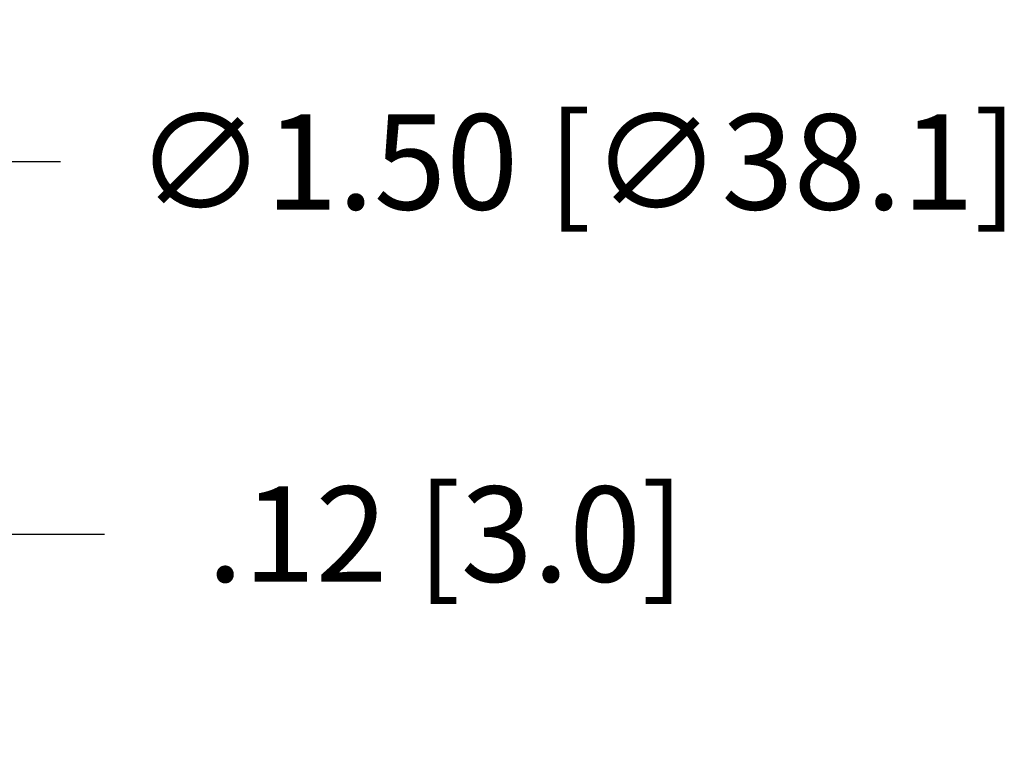
# Model space of a CAD drawing. Extents: x 21.7 to 35.4, y -13.1 to 4.7.
# Drawn here: x 28 to 30.3, y -6.9 to -5.3 of the extents above; entities that cross this region are included whole.
import ezdxf

# ---------------------------------------------------------------- set-up
doc = ezdxf.new("R2010")
doc.units = 0
doc.header["$LTSCALE"] = 0.6
doc.header["$MEASUREMENT"] = 0
doc.layers.get('0').update_dxf_attribs({"linetype": 'CONTINUOUS'})
doc.layers.get('DEFPOINTS').update_dxf_attribs({"linetype": 'CONTINUOUS'})
doc.dimstyles.new('ROBS', dxfattribs={"dimtxt": 0.18, "dimasz": 0.18, "dimexe": 0.18, "dimexo": 0.0625, "dimgap": 0.09, "dimtad": 0, "dimtih": 1, "dimtoh": 1, "dimzin": 4, "dimdsep": 46, "dimtxsty": 'STANDARD', "dimcen": 0.09, "dimadec": 0, "dimazin": 0, "dimtfac": 1, "dimtofl": 0, "dimtmove": 0, "dimatfit": 3, "dimfxl": 1, "dimtolj": 1, "dimtzin": 12, "dimarcsym": 0})

# ---------------------------------------------------------------- blocks, each defined once
blk = doc.blocks.new('*D0')
at = {"color": 0, "lineweight": -2}
for p, q in [((27.9033, -5.5909), (27.745, -5.7379)), ((28.1193, -5.5909), (27.9033, -5.5909)), ((27.0372, -6.5033), (27.0372, -6.2873)), ((26.9292, -6.3953), (27.1452, -6.3953))]:
    blk.add_line(p, q, dxfattribs=at)
at = {"color": 0}
blk.add_solid([(27.7205, -5.7115), (27.7695, -5.7643), (27.5867, -5.8849)], dxfattribs=at)
at = {"layer": 'DEFPOINTS', "color": 0}
for p in [(27.5867, -5.8849), (26.4876, -6.9057)]:
    blk.add_point(p, dxfattribs=at)
at = {"color": 0, "insert": (29.2893, -5.5909), "char_height": 0.216, "attachment_point": 5}
blk.add_mtext('\\A1;∅1.50 [∅38.1]', dxfattribs=at)
blk = doc.blocks.new('*D1')
at = {"color": 0, "lineweight": -2}
for p, q in [((27.4512, -6.4341), (27.2352, -6.4341)), ((28.0032, -6.4341), (28.2192, -6.4341)), ((27.6672, -6.4703), (27.6672, -6.6501)), ((27.7872, -6.4703), (27.7872, -6.6501))]:
    blk.add_line(p, q, dxfattribs=at)
at = {"color": 0}
for points in [[(27.4512, -6.3981), (27.4512, -6.4701), (27.6672, -6.4341)], [(28.0032, -6.3981), (28.0032, -6.4701), (27.7872, -6.4341)]]:
    blk.add_solid(points, dxfattribs=at)
at = {"layer": 'DEFPOINTS', "color": 0}
for p in [(27.6672, -6.3953), (27.7872, -6.3953), (27.7872, -6.4341)]:
    blk.add_point(p, dxfattribs=at)
at = {"color": 0, "insert": (28.9932, -6.4341), "char_height": 0.216, "attachment_point": 5}
blk.add_mtext('\\A1;.12 [3.0]', dxfattribs=at)

msp = doc.modelspace()

# ---------------------------------------------------------------- dimensions: what is measured, and where the dimension line sits
dim = msp.add_diameter_dim_2p(p1=(26.4876, -6.9057), p2=(27.5867, -5.8849), dimstyle='ROBS', override={"dimscale": 1.2, "dimadec": 1, "dimazin": 3})
dim.commit()
dim.dimension.update_dxf_attribs({"geometry": '*D0', "text_midpoint": (29.2893, -5.5909)})
dim = msp.add_linear_dim(base=(27.7872, -6.4341), p1=(27.6672, -6.3953), p2=(27.7872, -6.3953), dimstyle='ROBS', override={"dimscale": 1.2, "dimadec": 1, "dimazin": 3})
dim.commit()
dim.dimension.update_dxf_attribs({"geometry": '*D1', "text_midpoint": (28.9932, -6.4341)})

doc.saveas('drawing.dxf')
